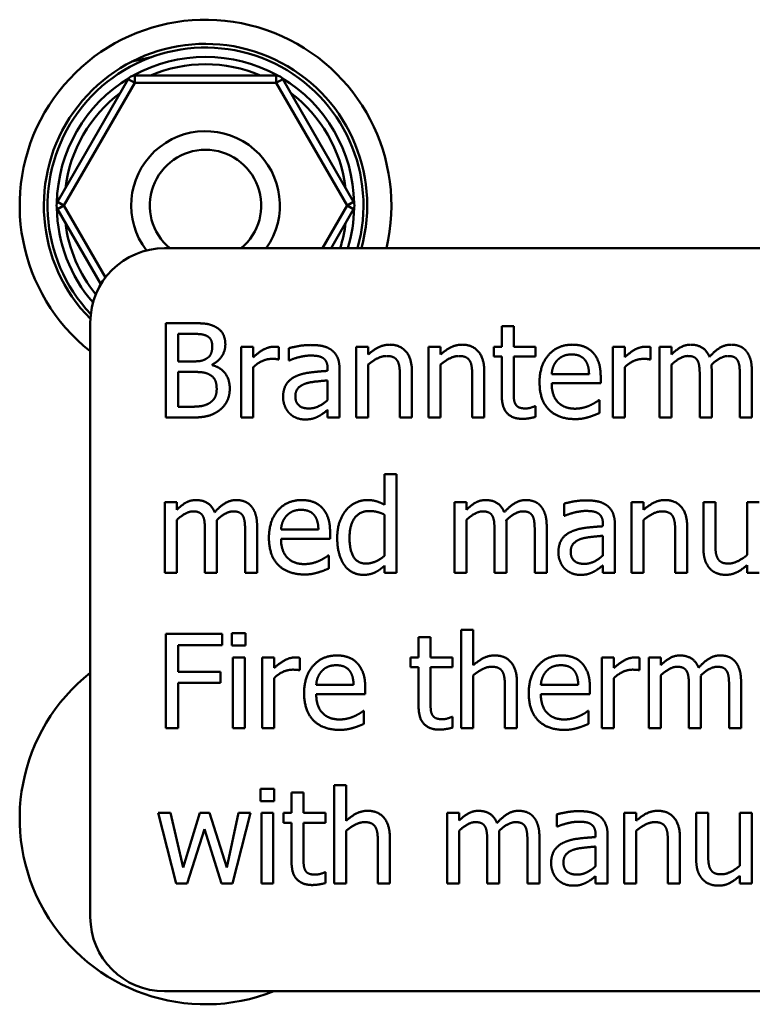
# Model space of a CAD drawing. Units: millimetres. Extents: x 140 to 1879, y 320 to 2453.
# Drawn here: x 994 to 1014, y 1926 to 1953 of the extents above; entities that cross this region are included whole.
import ezdxf

# ---------------------------------------------------------------- set-up
doc = ezdxf.new("R2010")
doc.units = ezdxf.units.MM
doc.header["$LTSCALE"] = 8
doc.layers.add('Visible Edges(Pyrox)', color=7, linetype='Continuous', lineweight=50)
doc.layers.add('Visible Tangent Edges(Pyrox)', color=7, linetype='Continuous', lineweight=50)

msp = doc.modelspace()

# ---------------------------------------------------------------- linework, layer by layer
at = {"layer": 'Visible Edges(Pyrox)'}
for p, q in [((997.288, 1951.728), (997.816, 1951.849)), ((997.193, 1951.256), (995.288, 1947.956)), ((1001.177, 1951.356), (997.366, 1951.356)), ((1003.255, 1947.956), (1001.35, 1951.256)), ((995.288, 1947.756), (996.455, 1945.734)), ((1002.649, 1946.706), (1003.255, 1947.756)), ((998.171, 1946.706), (1044.171, 1946.706)), ((996.171, 1928.706), (996.171, 1944.706)), ((998.201, 1944.69), (998.874, 1944.69)), ((998.201, 1942.15), (998.201, 1944.69)), ((1007.244, 1944.604), (1007.565, 1944.604)), ((1007.244, 1944.056), (1007.244, 1944.604)), ((1007.565, 1944.604), (1007.565, 1944.056)), ((998.862, 1944.402), (998.539, 1944.402)), ((998.539, 1944.402), (998.539, 1943.659)), ((1000.235, 1942.15), (1000.235, 1944.056)), ((1000.235, 1944.056), (1000.556, 1944.056)), ((1000.556, 1944.056), (1000.556, 1943.772)), ((1001.245, 1944.046), (1001.245, 1943.712)), ((1003.329, 1942.15), (1003.329, 1944.056)), ((1003.329, 1944.056), (1003.65, 1944.056)), ((1003.65, 1944.056), (1003.65, 1943.844)), ((1005.276, 1942.15), (1005.276, 1944.056)), ((1005.276, 1944.056), (1005.597, 1944.056)), ((1005.597, 1944.056), (1005.597, 1943.844)), ((1007.027, 1944.056), (1007.244, 1944.056)), ((1007.027, 1943.791), (1007.027, 1944.056)), ((1007.565, 1944.056), (1008.155, 1944.056)), ((1008.155, 1944.056), (1008.155, 1943.791)), ((1010.23, 1942.15), (1010.23, 1944.056)), ((1010.23, 1944.056), (1010.551, 1944.056)), ((1010.551, 1944.056), (1010.551, 1943.772)), ((1011.241, 1944.046), (1011.241, 1943.712)), ((1011.49, 1942.15), (1011.49, 1944.056)), ((1011.49, 1944.056), (1011.811, 1944.056)), ((1011.811, 1944.056), (1011.811, 1943.846)), ((1001.513, 1943.688), (1001.513, 1944.015)), ((1007.244, 1943.791), (1007.027, 1943.791)), ((1007.244, 1942.735), (1007.244, 1943.791)), ((1008.155, 1943.791), (1007.565, 1943.791)), ((1007.565, 1943.791), (1007.565, 1942.883)), ((998.539, 1943.659), (998.922, 1943.659)), ((999.449, 1943.574), (999.449, 1943.562)), ((1001.245, 1943.712), (1001.229, 1943.712)), ((1001.532, 1943.688), (1001.513, 1943.688)), ((1003.65, 1943.574), (1003.65, 1942.15)), ((1005.597, 1943.574), (1005.597, 1942.15)), ((1011.241, 1943.712), (1011.224, 1943.712)), ((1011.811, 1943.574), (1011.811, 1942.15)), ((998.922, 1943.377), (998.539, 1943.377)), ((998.539, 1943.377), (998.539, 1942.438)), ((1000.556, 1943.502), (1000.556, 1942.15)), ((1002.557, 1943.404), (1002.557, 1943.465)), ((1002.878, 1943.453), (1002.878, 1942.15)), ((1004.825, 1943.387), (1004.825, 1942.15)), ((1006.772, 1943.387), (1006.772, 1942.15)), ((1008.586, 1943.315), (1009.592, 1943.315)), ((1009.905, 1943.245), (1009.905, 1943.07)), ((1010.551, 1943.502), (1010.551, 1942.15)), ((1012.571, 1942.15), (1012.571, 1943.253)), ((1012.892, 1943.406), (1012.892, 1942.15)), ((1013.651, 1942.15), (1013.651, 1943.253)), ((1013.972, 1943.406), (1013.972, 1942.15)), ((1002.557, 1942.619), (1002.557, 1943.148)), ((1004.504, 1942.15), (1004.504, 1943.237)), ((1006.451, 1942.15), (1006.451, 1943.237)), ((1009.905, 1943.07), (1008.586, 1943.07)), ((1008.137, 1942.455), (1008.155, 1942.455)), ((1008.155, 1942.455), (1008.155, 1942.167)), ((1009.851, 1942.617), (1009.87, 1942.617)), ((1009.87, 1942.617), (1009.87, 1942.267)), ((998.539, 1942.438), (998.813, 1942.438)), ((1002.557, 1942.15), (1002.557, 1942.352)), ((998.93, 1942.15), (998.201, 1942.15)), ((1000.556, 1942.15), (1000.235, 1942.15)), ((1002.878, 1942.15), (1002.557, 1942.15)), ((1003.65, 1942.15), (1003.329, 1942.15)), ((1004.825, 1942.15), (1004.504, 1942.15)), ((1005.597, 1942.15), (1005.276, 1942.15)), ((1006.772, 1942.15), (1006.451, 1942.15)), ((1010.551, 1942.15), (1010.23, 1942.15)), ((1011.811, 1942.15), (1011.49, 1942.15)), ((1012.892, 1942.15), (1012.571, 1942.15)), ((1013.972, 1942.15), (1013.651, 1942.15)), ((1004.092, 1939.798), (1004.092, 1940.621)), ((1004.092, 1940.621), (1004.413, 1940.621)), ((1004.413, 1940.621), (1004.413, 1937.968)), ((998.176, 1937.968), (998.176, 1939.874)), ((998.176, 1939.874), (998.498, 1939.874)), ((998.498, 1939.874), (998.498, 1939.664)), ((1005.969, 1937.968), (1005.969, 1939.874)), ((1005.969, 1939.874), (1006.29, 1939.874)), ((1006.29, 1939.874), (1006.29, 1939.664)), ((1008.921, 1939.506), (1008.921, 1939.833)), ((1010.737, 1937.968), (1010.737, 1939.874)), ((1010.737, 1939.874), (1011.058, 1939.874)), ((1011.058, 1939.874), (1011.058, 1939.662)), ((1012.669, 1939.874), (1012.99, 1939.874)), ((1012.669, 1938.637), (1012.669, 1939.874)), ((1012.99, 1939.874), (1012.99, 1938.787)), ((1013.845, 1938.45), (1013.845, 1939.874)), ((1013.845, 1939.874), (1014.166, 1939.874)), ((998.498, 1939.392), (998.498, 1937.968)), ((1004.092, 1938.431), (1004.092, 1939.532)), ((1006.29, 1939.392), (1006.29, 1937.968)), ((1008.94, 1939.506), (1008.921, 1939.506)), ((1009.965, 1939.222), (1009.965, 1939.283)), ((1010.286, 1939.271), (1010.286, 1937.968)), ((1011.058, 1939.392), (1011.058, 1937.968)), ((999.257, 1937.968), (999.257, 1939.071)), ((999.578, 1939.224), (999.578, 1937.968)), ((1000.338, 1937.968), (1000.338, 1939.071)), ((1000.659, 1939.224), (1000.659, 1937.968)), ((1001.303, 1939.133), (1002.31, 1939.133)), ((1002.623, 1939.063), (1002.623, 1938.888)), ((1007.05, 1937.968), (1007.05, 1939.071)), ((1007.371, 1939.224), (1007.371, 1937.968)), ((1008.131, 1937.968), (1008.131, 1939.071)), ((1008.452, 1939.224), (1008.452, 1937.968)), ((1011.912, 1937.968), (1011.912, 1939.055)), ((1012.233, 1939.205), (1012.233, 1937.968)), ((1002.623, 1938.888), (1001.303, 1938.888)), ((1009.965, 1938.437), (1009.965, 1938.966)), ((1002.569, 1938.435), (1002.588, 1938.435)), ((1002.588, 1938.435), (1002.588, 1938.085)), ((998.498, 1937.968), (998.176, 1937.968)), ((999.578, 1937.968), (999.257, 1937.968)), ((1000.659, 1937.968), (1000.338, 1937.968)), ((1004.092, 1937.968), (1004.092, 1938.162)), ((1004.413, 1937.968), (1004.092, 1937.968)), ((1006.29, 1937.968), (1005.969, 1937.968)), ((1007.371, 1937.968), (1007.05, 1937.968)), ((1008.452, 1937.968), (1008.131, 1937.968)), ((1009.965, 1937.968), (1009.965, 1938.17)), ((1010.286, 1937.968), (1009.965, 1937.968)), ((1011.058, 1937.968), (1010.737, 1937.968)), ((1012.233, 1937.968), (1011.912, 1937.968)), ((1013.845, 1937.968), (1013.845, 1938.178)), ((1014.166, 1937.968), (1013.845, 1937.968)), ((1006.155, 1933.786), (1006.155, 1936.439)), ((1006.155, 1936.439), (1006.476, 1936.439)), ((1006.476, 1936.439), (1006.476, 1935.48)), ((998.201, 1933.786), (998.201, 1936.326)), ((998.201, 1936.326), (999.72, 1936.326)), ((999.72, 1936.326), (999.72, 1936.025)), ((999.984, 1936.342), (1000.348, 1936.342)), ((999.984, 1936.009), (999.984, 1936.342)), ((1000.348, 1936.342), (1000.348, 1936.009)), ((1005.006, 1936.24), (1005.327, 1936.24)), ((1005.006, 1935.692), (1005.006, 1936.24)), ((1005.327, 1936.24), (1005.327, 1935.692)), ((998.539, 1936.025), (998.539, 1935.309)), ((999.72, 1936.025), (998.539, 1936.025)), ((1000.348, 1936.009), (999.984, 1936.009)), ((1000.004, 1935.692), (1000.325, 1935.692)), ((1000.004, 1933.786), (1000.004, 1935.692)), ((1000.325, 1935.692), (1000.325, 1933.786)), ((1000.797, 1933.786), (1000.797, 1935.692)), ((1000.797, 1935.692), (1001.118, 1935.692)), ((1001.118, 1935.692), (1001.118, 1935.408)), ((1001.807, 1935.682), (1001.807, 1935.348)), ((1004.79, 1935.692), (1005.006, 1935.692)), ((1004.79, 1935.427), (1004.79, 1935.692)), ((1005.327, 1935.692), (1005.918, 1935.692)), ((1005.918, 1935.692), (1005.918, 1935.427)), ((1009.94, 1933.786), (1009.94, 1935.692)), ((1009.94, 1935.692), (1010.261, 1935.692)), ((1010.261, 1935.692), (1010.261, 1935.408)), ((1010.951, 1935.682), (1010.951, 1935.348)), ((1011.2, 1933.786), (1011.2, 1935.692)), ((1011.2, 1935.692), (1011.521, 1935.692)), ((1011.521, 1935.692), (1011.521, 1935.482)), ((998.539, 1935.309), (999.671, 1935.309)), ((999.671, 1935.309), (999.671, 1935.009)), ((1001.807, 1935.348), (1001.791, 1935.348)), ((1005.006, 1935.427), (1004.79, 1935.427)), ((1005.006, 1934.371), (1005.006, 1935.427)), ((1005.918, 1935.427), (1005.327, 1935.427)), ((1005.327, 1935.427), (1005.327, 1934.519)), ((1010.951, 1935.348), (1010.934, 1935.348)), ((1001.118, 1935.138), (1001.118, 1933.786)), ((1006.476, 1935.21), (1006.476, 1933.786)), ((1010.261, 1935.138), (1010.261, 1933.786)), ((1011.521, 1935.21), (1011.521, 1933.786)), ((1012.601, 1935.042), (1012.601, 1933.786)), ((1013.682, 1935.042), (1013.682, 1933.786)), ((998.539, 1935.009), (998.539, 1933.786)), ((999.671, 1935.009), (998.539, 1935.009)), ((1002.25, 1934.951), (1003.256, 1934.951)), ((1003.569, 1934.881), (1003.569, 1934.706)), ((1007.33, 1933.786), (1007.33, 1934.873)), ((1007.651, 1935.023), (1007.651, 1933.786)), ((1008.295, 1934.951), (1009.302, 1934.951)), ((1009.615, 1934.881), (1009.615, 1934.706)), ((1012.28, 1933.786), (1012.28, 1934.889)), ((1013.361, 1933.786), (1013.361, 1934.889)), ((1003.569, 1934.706), (1002.25, 1934.706)), ((1009.615, 1934.706), (1008.295, 1934.706)), ((1003.516, 1934.253), (1003.534, 1934.253)), ((1003.534, 1934.253), (1003.534, 1933.903)), ((1009.561, 1934.253), (1009.58, 1934.253)), ((1009.58, 1934.253), (1009.58, 1933.903)), ((1005.899, 1934.091), (1005.918, 1934.091)), ((1005.918, 1934.091), (1005.918, 1933.802)), ((998.539, 1933.786), (998.201, 1933.786)), ((1000.325, 1933.786), (1000.004, 1933.786)), ((1001.118, 1933.786), (1000.797, 1933.786)), ((1006.476, 1933.786), (1006.155, 1933.786)), ((1007.651, 1933.786), (1007.33, 1933.786)), ((1010.261, 1933.786), (1009.94, 1933.786)), ((1011.521, 1933.786), (1011.2, 1933.786)), ((1012.601, 1933.786), (1012.28, 1933.786)), ((1013.682, 1933.786), (1013.361, 1933.786)), ((1000.754, 1932.16), (1001.118, 1932.16)), ((1000.754, 1931.827), (1000.754, 1932.16)), ((1001.118, 1932.16), (1001.118, 1931.827)), ((1002.736, 1929.604), (1002.736, 1932.257)), ((1002.736, 1932.257), (1003.057, 1932.257)), ((1003.057, 1932.257), (1003.057, 1931.298)), ((1001.587, 1932.058), (1001.908, 1932.058)), ((1001.587, 1931.51), (1001.587, 1932.058)), ((1001.908, 1932.058), (1001.908, 1931.51)), ((1001.118, 1931.827), (1000.754, 1931.827)), ((997.995, 1931.51), (998.329, 1931.51)), ((998.483, 1929.604), (997.995, 1931.51)), ((998.329, 1931.51), (998.666, 1930.034)), ((998.666, 1930.034), (999.117, 1931.51)), ((999.117, 1931.51), (999.383, 1931.51)), ((999.383, 1931.51), (999.846, 1930.034)), ((999.846, 1930.034), (1000.163, 1931.51)), ((1000.486, 1931.51), (1000.002, 1929.604)), ((1000.163, 1931.51), (1000.486, 1931.51)), ((1000.774, 1931.51), (1001.095, 1931.51)), ((1000.774, 1929.604), (1000.774, 1931.51)), ((1001.095, 1931.51), (1001.095, 1929.604)), ((1001.371, 1931.51), (1001.587, 1931.51)), ((1001.371, 1931.244), (1001.371, 1931.51)), ((1001.908, 1931.51), (1002.499, 1931.51)), ((1002.499, 1931.51), (1002.499, 1931.244)), ((1005.774, 1929.604), (1005.774, 1931.51)), ((1005.774, 1931.51), (1006.095, 1931.51)), ((1006.095, 1931.51), (1006.095, 1931.3)), ((1008.726, 1931.142), (1008.726, 1931.469)), ((1010.541, 1929.604), (1010.541, 1931.51)), ((1010.541, 1931.51), (1010.862, 1931.51)), ((1010.862, 1931.51), (1010.862, 1931.298)), ((1012.474, 1931.51), (1012.795, 1931.51)), ((1012.474, 1930.273), (1012.474, 1931.51)), ((1012.795, 1931.51), (1012.795, 1930.423)), ((1013.649, 1930.086), (1013.649, 1931.51)), ((1013.649, 1931.51), (1013.97, 1931.51)), ((1013.97, 1931.51), (1013.97, 1929.604)), ((999.241, 1931.074), (998.778, 1929.604)), ((999.706, 1929.604), (999.241, 1931.074)), ((1001.587, 1931.244), (1001.371, 1931.244)), ((1001.587, 1930.189), (1001.587, 1931.244)), ((1002.499, 1931.244), (1001.908, 1931.244)), ((1001.908, 1931.244), (1001.908, 1930.337)), ((1008.744, 1931.142), (1008.726, 1931.142)), ((1003.057, 1931.028), (1003.057, 1929.604)), ((1004.232, 1930.841), (1004.232, 1929.604)), ((1006.095, 1931.028), (1006.095, 1929.604)), ((1007.176, 1930.86), (1007.176, 1929.604)), ((1008.256, 1930.86), (1008.256, 1929.604)), ((1009.769, 1930.857), (1009.769, 1930.919)), ((1010.09, 1930.907), (1010.09, 1929.604)), ((1010.862, 1931.028), (1010.862, 1929.604)), ((1012.037, 1930.841), (1012.037, 1929.604)), ((1003.911, 1929.604), (1003.911, 1930.691)), ((1006.854, 1929.604), (1006.854, 1930.707)), ((1007.935, 1929.604), (1007.935, 1930.707)), ((1009.769, 1930.073), (1009.769, 1930.602)), ((1011.716, 1929.604), (1011.716, 1930.691)), ((1002.48, 1929.909), (1002.499, 1929.909)), ((1002.499, 1929.909), (1002.499, 1929.62)), ((1009.769, 1929.604), (1009.769, 1929.806)), ((1013.649, 1929.604), (1013.649, 1929.814)), ((998.778, 1929.604), (998.483, 1929.604)), ((1000.002, 1929.604), (999.706, 1929.604)), ((1001.095, 1929.604), (1000.774, 1929.604)), ((1003.057, 1929.604), (1002.736, 1929.604)), ((1004.232, 1929.604), (1003.911, 1929.604)), ((1006.095, 1929.604), (1005.774, 1929.604)), ((1007.176, 1929.604), (1006.854, 1929.604)), ((1008.256, 1929.604), (1007.935, 1929.604)), ((1010.09, 1929.604), (1009.769, 1929.604)), ((1010.862, 1929.604), (1010.541, 1929.604)), ((1012.037, 1929.604), (1011.716, 1929.604)), ((1013.97, 1929.604), (1013.649, 1929.604)), ((1044.171, 1926.706), (998.171, 1926.706))]:
    msp.add_line(p, q, dxfattribs=at)
for centre, radius, start, end in [((999.271, 1947.856), 5, 346.7029, 231.6839), ((999.271, 1947.856), 4.35, 344.6706, 224.5929), ((999.271, 1947.856), 4.25, 344.3007, 223.4209), ((999.271, 1947.856), 3.8, 67.0805, 112.9195), ((997.366, 1951.156), 0.2, 90, 150), ((1001.177, 1951.156), 0.2, 30, 90), ((999.271, 1947.856), 3.8, 127.0805, 172.9195), ((999.271, 1947.856), 3.8, 7.0805, 52.9195), ((999.271, 1947.856), 2, 324.9004, 217.2764), ((995.461, 1947.856), 0.2, 150, 210), ((1003.082, 1947.856), 0.2, 330, 30), ((999.271, 1947.856), 3.8, 187.0805, 219.0414), ((999.271, 1947.856), 3.8, 342.3843, 352.9195), ((998.171, 1944.706), 2, 90, 180), ((999.271, 1931.356), 5, 128.3161, 291.5652), ((998.171, 1928.706), 2, 180, 270)]:
    msp.add_arc(centre, radius, start, end, dxfattribs=at)
for points in [[(998.874, 1944.69), (999.146, 1944.69), (999.418, 1944.655), (999.541, 1944.587)], [(999.541, 1944.587), (999.679, 1944.515), (999.805, 1944.278), (999.805, 1944.118)], [(999.323, 1944.336), (999.241, 1944.381), (999.041, 1944.402), (998.862, 1944.402)], [(999.453, 1944.071), (999.453, 1944.161), (999.391, 1944.297), (999.323, 1944.336)], [(999.311, 1943.743), (999.389, 1943.793), (999.453, 1943.951), (999.453, 1944.071)], [(999.805, 1944.118), (999.805, 1943.939), (999.615, 1943.655), (999.449, 1943.574)], [(1000.556, 1943.772), (1000.731, 1943.928), (1000.992, 1944.056), (1001.116, 1944.056)], [(1001.116, 1944.056), (1001.165, 1944.056), (1001.215, 1944.052), (1001.245, 1944.046)], [(1001.513, 1944.015), (1001.602, 1944.04), (1001.933, 1944.101), (1002.096, 1944.101)], [(1002.096, 1944.101), (1002.293, 1944.101), (1002.563, 1944.04), (1002.67, 1943.959)], [(1003.65, 1943.844), (1003.794, 1943.974), (1004.072, 1944.11), (1004.228, 1944.11)], [(1004.228, 1944.11), (1004.508, 1944.11), (1004.825, 1943.739), (1004.825, 1943.387)], [(1005.597, 1943.844), (1005.741, 1943.974), (1006.019, 1944.11), (1006.175, 1944.11)], [(1006.175, 1944.11), (1006.455, 1944.11), (1006.772, 1943.739), (1006.772, 1943.387)], [(1008.26, 1943.093), (1008.26, 1943.558), (1008.748, 1944.11), (1009.141, 1944.11)], [(1009.141, 1944.11), (1009.318, 1944.11), (1009.592, 1944.007), (1009.693, 1943.898)], [(1010.551, 1943.772), (1010.726, 1943.928), (1010.988, 1944.056), (1011.111, 1944.056)], [(1011.111, 1944.056), (1011.161, 1944.056), (1011.21, 1944.052), (1011.241, 1944.046)], [(1011.811, 1943.846), (1011.937, 1943.972), (1012.184, 1944.11), (1012.332, 1944.11)], [(1012.332, 1944.11), (1012.501, 1944.11), (1012.762, 1943.955), (1012.83, 1943.78)], [(1012.83, 1943.78), (1012.976, 1943.943), (1013.252, 1944.11), (1013.412, 1944.11)], [(1013.412, 1944.11), (1013.536, 1944.11), (1013.738, 1944.033), (1013.812, 1943.947)], [(1002.094, 1943.817), (1001.982, 1943.817), (1001.682, 1943.751), (1001.532, 1943.688)], [(1002.427, 1943.754), (1002.365, 1943.793), (1002.188, 1943.817), (1002.094, 1943.817)], [(1002.67, 1943.959), (1002.775, 1943.881), (1002.878, 1943.632), (1002.878, 1943.453)], [(1004.144, 1943.805), (1004.024, 1943.805), (1003.771, 1943.677), (1003.65, 1943.574)], [(1004.442, 1943.663), (1004.403, 1943.735), (1004.263, 1943.805), (1004.144, 1943.805)], [(1006.091, 1943.805), (1005.971, 1943.805), (1005.718, 1943.677), (1005.597, 1943.574)], [(1006.389, 1943.663), (1006.35, 1943.735), (1006.21, 1943.805), (1006.091, 1943.805)], [(1009.123, 1943.846), (1008.995, 1943.846), (1008.816, 1943.77), (1008.742, 1943.696)], [(1009.483, 1943.698), (1009.427, 1943.77), (1009.252, 1943.846), (1009.123, 1943.846)], [(1009.693, 1943.898), (1009.796, 1943.789), (1009.905, 1943.474), (1009.905, 1943.245)], [(1012.249, 1943.805), (1012.146, 1943.805), (1011.918, 1943.675), (1011.811, 1943.574)], [(1012.517, 1943.671), (1012.484, 1943.739), (1012.358, 1943.805), (1012.249, 1943.805)], [(1013.33, 1943.805), (1013.231, 1943.805), (1013.005, 1943.684), (1012.885, 1943.568)], [(1013.598, 1943.671), (1013.565, 1943.739), (1013.439, 1943.805), (1013.33, 1943.805)], [(1013.812, 1943.947), (1013.888, 1943.861), (1013.972, 1943.601), (1013.972, 1943.406)], [(998.922, 1943.659), (999.08, 1943.659), (999.23, 1943.692), (999.311, 1943.743)], [(999.449, 1943.562), (999.675, 1943.5), (999.924, 1943.173), (999.924, 1942.93)], [(1001.056, 1943.727), (1000.926, 1943.727), (1000.671, 1943.614), (1000.556, 1943.502)], [(1001.229, 1943.712), (1001.192, 1943.723), (1001.112, 1943.727), (1001.056, 1943.727)], [(1002.557, 1943.465), (1002.557, 1943.577), (1002.489, 1943.714), (1002.427, 1943.754)], [(1004.504, 1943.237), (1004.504, 1943.369), (1004.479, 1943.595), (1004.442, 1943.663)], [(1006.451, 1943.237), (1006.451, 1943.369), (1006.426, 1943.595), (1006.389, 1943.663)], [(1008.742, 1943.696), (1008.67, 1943.62), (1008.596, 1943.437), (1008.586, 1943.315)], [(1009.592, 1943.315), (1009.588, 1943.445), (1009.534, 1943.634), (1009.483, 1943.698)], [(1011.051, 1943.727), (1010.922, 1943.727), (1010.667, 1943.614), (1010.551, 1943.502)], [(1011.224, 1943.712), (1011.187, 1943.723), (1011.107, 1943.727), (1011.051, 1943.727)], [(1012.571, 1943.253), (1012.571, 1943.385), (1012.55, 1943.609), (1012.517, 1943.671)], [(1012.885, 1943.568), (1012.887, 1943.539), (1012.892, 1943.459), (1012.892, 1943.406)], [(1013.651, 1943.253), (1013.651, 1943.385), (1013.631, 1943.609), (1013.598, 1943.671)], [(999.366, 1943.311), (999.286, 1943.352), (999.097, 1943.377), (998.922, 1943.377)], [(999.572, 1942.916), (999.572, 1943.06), (999.49, 1943.245), (999.366, 1943.311)], [(1001.359, 1942.702), (1001.359, 1942.899), (1001.525, 1943.179), (1001.707, 1943.26)], [(1001.707, 1943.26), (1001.867, 1943.334), (1002.303, 1943.389), (1002.557, 1943.404)], [(1001.984, 1943.07), (1001.857, 1943.031), (1001.69, 1942.868), (1001.69, 1942.724)], [(1002.557, 1943.148), (1002.441, 1943.138), (1002.094, 1943.103), (1001.984, 1943.07)], [(1009.22, 1942.107), (1008.763, 1942.107), (1008.26, 1942.619), (1008.26, 1943.093)], [(1008.586, 1943.07), (1008.586, 1942.739), (1008.919, 1942.387), (1009.215, 1942.387)], [(999.389, 1942.545), (999.484, 1942.613), (999.572, 1942.782), (999.572, 1942.916)], [(999.924, 1942.93), (999.924, 1942.741), (999.78, 1942.451), (999.661, 1942.356)], [(1001.69, 1942.724), (1001.69, 1942.56), (1001.875, 1942.393), (1002.052, 1942.393)], [(1007.799, 1942.113), (1007.538, 1942.113), (1007.244, 1942.411), (1007.244, 1942.735)], [(1007.565, 1942.883), (1007.565, 1942.739), (1007.575, 1942.58), (1007.61, 1942.512)], [(998.813, 1942.438), (999.035, 1942.438), (999.29, 1942.479), (999.389, 1942.545)], [(1001.527, 1942.265), (1001.451, 1942.344), (1001.359, 1942.574), (1001.359, 1942.702)], [(1002.052, 1942.393), (1002.203, 1942.393), (1002.45, 1942.523), (1002.557, 1942.619)], [(1007.61, 1942.512), (1007.639, 1942.453), (1007.768, 1942.393), (1007.88, 1942.393)], [(1007.88, 1942.393), (1007.958, 1942.393), (1008.104, 1942.44), (1008.137, 1942.455)], [(1009.215, 1942.387), (1009.32, 1942.387), (1009.524, 1942.434), (1009.606, 1942.471)], [(1009.606, 1942.471), (1009.693, 1942.512), (1009.812, 1942.584), (1009.851, 1942.617)], [(999.661, 1942.356), (999.516, 1942.245), (999.189, 1942.15), (998.93, 1942.15)], [(1001.937, 1942.097), (1001.82, 1942.097), (1001.608, 1942.185), (1001.527, 1942.265)], [(1002.324, 1942.189), (1002.24, 1942.144), (1002.081, 1942.097), (1001.937, 1942.097)], [(1002.557, 1942.352), (1002.518, 1942.323), (1002.386, 1942.22), (1002.324, 1942.189)], [(1009.87, 1942.267), (1009.814, 1942.245), (1009.646, 1942.179), (1009.58, 1942.16)], [(1008.155, 1942.167), (1008.065, 1942.142), (1007.88, 1942.113), (1007.799, 1942.113)], [(1009.58, 1942.16), (1009.487, 1942.134), (1009.335, 1942.107), (1009.22, 1942.107)], [(998.498, 1939.664), (998.623, 1939.79), (998.87, 1939.928), (999.018, 1939.928)], [(999.018, 1939.928), (999.187, 1939.928), (999.449, 1939.773), (999.516, 1939.598)], [(999.516, 1939.598), (999.663, 1939.761), (999.938, 1939.928), (1000.099, 1939.928)], [(1000.099, 1939.928), (1000.222, 1939.928), (1000.424, 1939.851), (1000.498, 1939.765)], [(1000.978, 1938.911), (1000.978, 1939.376), (1001.466, 1939.928), (1001.859, 1939.928)], [(1001.859, 1939.928), (1002.036, 1939.928), (1002.31, 1939.825), (1002.411, 1939.716)], [(1003.059, 1939.662), (1003.164, 1939.786), (1003.458, 1939.928), (1003.621, 1939.928)], [(1003.621, 1939.928), (1003.763, 1939.928), (1003.975, 1939.864), (1004.092, 1939.798)], [(1006.29, 1939.664), (1006.416, 1939.79), (1006.663, 1939.928), (1006.811, 1939.928)], [(1006.811, 1939.928), (1006.98, 1939.928), (1007.241, 1939.773), (1007.309, 1939.598)], [(1007.309, 1939.598), (1007.456, 1939.761), (1007.731, 1939.928), (1007.892, 1939.928)], [(1007.892, 1939.928), (1008.015, 1939.928), (1008.217, 1939.851), (1008.291, 1939.765)], [(1008.921, 1939.833), (1009.01, 1939.858), (1009.341, 1939.919), (1009.504, 1939.919)], [(1009.504, 1939.919), (1009.701, 1939.919), (1009.971, 1939.858), (1010.078, 1939.777)], [(1011.058, 1939.662), (1011.202, 1939.792), (1011.48, 1939.928), (1011.636, 1939.928)], [(1011.636, 1939.928), (1011.916, 1939.928), (1012.233, 1939.557), (1012.233, 1939.205)], [(998.936, 1939.623), (998.833, 1939.623), (998.605, 1939.493), (998.498, 1939.392)], [(999.204, 1939.489), (999.171, 1939.557), (999.045, 1939.623), (998.936, 1939.623)], [(1000.017, 1939.623), (999.918, 1939.623), (999.691, 1939.502), (999.572, 1939.386)], [(1000.284, 1939.489), (1000.251, 1939.557), (1000.126, 1939.623), (1000.017, 1939.623)], [(1000.498, 1939.765), (1000.574, 1939.679), (1000.659, 1939.419), (1000.659, 1939.224)], [(1001.84, 1939.664), (1001.713, 1939.664), (1001.534, 1939.588), (1001.46, 1939.514)], [(1002.201, 1939.516), (1002.145, 1939.588), (1001.97, 1939.664), (1001.84, 1939.664)], [(1002.411, 1939.716), (1002.513, 1939.606), (1002.623, 1939.292), (1002.623, 1939.063)], [(1002.816, 1938.907), (1002.816, 1939.158), (1002.946, 1939.524), (1003.059, 1939.662)], [(1003.674, 1939.633), (1003.427, 1939.633), (1003.147, 1939.263), (1003.147, 1938.913)], [(1004.092, 1939.532), (1003.973, 1939.59), (1003.783, 1939.633), (1003.674, 1939.633)], [(1006.729, 1939.623), (1006.626, 1939.623), (1006.398, 1939.493), (1006.29, 1939.392)], [(1006.997, 1939.489), (1006.964, 1939.557), (1006.838, 1939.623), (1006.729, 1939.623)], [(1007.81, 1939.623), (1007.711, 1939.623), (1007.484, 1939.502), (1007.365, 1939.386)], [(1008.077, 1939.489), (1008.044, 1939.557), (1007.919, 1939.623), (1007.81, 1939.623)], [(1008.291, 1939.765), (1008.367, 1939.679), (1008.452, 1939.419), (1008.452, 1939.224)], [(1009.502, 1939.635), (1009.39, 1939.635), (1009.09, 1939.569), (1008.94, 1939.506)], [(1009.835, 1939.571), (1009.773, 1939.611), (1009.596, 1939.635), (1009.502, 1939.635)], [(1009.965, 1939.283), (1009.965, 1939.394), (1009.897, 1939.532), (1009.835, 1939.571)], [(1010.078, 1939.777), (1010.183, 1939.699), (1010.286, 1939.45), (1010.286, 1939.271)], [(1011.552, 1939.623), (1011.432, 1939.623), (1011.179, 1939.495), (1011.058, 1939.392)], [(1011.85, 1939.481), (1011.811, 1939.553), (1011.671, 1939.623), (1011.552, 1939.623)], [(999.257, 1939.071), (999.257, 1939.203), (999.237, 1939.427), (999.204, 1939.489)], [(999.572, 1939.386), (999.574, 1939.357), (999.578, 1939.277), (999.578, 1939.224)], [(1000.338, 1939.071), (1000.338, 1939.203), (1000.317, 1939.427), (1000.284, 1939.489)], [(1001.46, 1939.514), (1001.388, 1939.438), (1001.313, 1939.255), (1001.303, 1939.133)], [(1002.31, 1939.133), (1002.306, 1939.263), (1002.252, 1939.452), (1002.201, 1939.516)], [(1007.05, 1939.071), (1007.05, 1939.203), (1007.029, 1939.427), (1006.997, 1939.489)], [(1007.365, 1939.386), (1007.367, 1939.357), (1007.371, 1939.277), (1007.371, 1939.224)], [(1008.131, 1939.071), (1008.131, 1939.203), (1008.11, 1939.427), (1008.077, 1939.489)], [(1011.912, 1939.055), (1011.912, 1939.187), (1011.887, 1939.413), (1011.85, 1939.481)], [(1008.767, 1938.52), (1008.767, 1938.717), (1008.933, 1938.997), (1009.115, 1939.077)], [(1009.115, 1939.077), (1009.275, 1939.152), (1009.711, 1939.207), (1009.965, 1939.222)], [(1001.937, 1937.925), (1001.48, 1937.925), (1000.978, 1938.437), (1000.978, 1938.911)], [(1001.303, 1938.888), (1001.303, 1938.557), (1001.637, 1938.205), (1001.933, 1938.205)], [(1003.012, 1938.17), (1002.919, 1938.295), (1002.816, 1938.666), (1002.816, 1938.907)], [(1003.147, 1938.913), (1003.147, 1938.575), (1003.361, 1938.219), (1003.598, 1938.219)], [(1009.392, 1938.888), (1009.265, 1938.849), (1009.098, 1938.686), (1009.098, 1938.542)], [(1009.965, 1938.966), (1009.849, 1938.956), (1009.502, 1938.921), (1009.392, 1938.888)], [(1012.99, 1938.787), (1012.99, 1938.635), (1013.013, 1938.435), (1013.052, 1938.361)], [(1008.935, 1938.083), (1008.859, 1938.162), (1008.767, 1938.392), (1008.767, 1938.52)], [(1009.098, 1938.542), (1009.098, 1938.378), (1009.283, 1938.211), (1009.46, 1938.211)], [(1012.842, 1938.085), (1012.76, 1938.174), (1012.669, 1938.444), (1012.669, 1938.637)], [(1001.933, 1938.205), (1002.038, 1938.205), (1002.242, 1938.252), (1002.324, 1938.289)], [(1002.324, 1938.289), (1002.411, 1938.33), (1002.53, 1938.402), (1002.569, 1938.435)], [(1003.598, 1938.219), (1003.724, 1938.219), (1003.979, 1938.334), (1004.092, 1938.431)], [(1009.46, 1938.211), (1009.611, 1938.211), (1009.858, 1938.341), (1009.965, 1938.437)], [(1013.052, 1938.361), (1013.091, 1938.287), (1013.225, 1938.219), (1013.351, 1938.219)], [(1013.351, 1938.219), (1013.468, 1938.219), (1013.733, 1938.353), (1013.845, 1938.45)], [(1002.297, 1937.978), (1002.205, 1937.952), (1002.052, 1937.925), (1001.937, 1937.925)], [(1002.588, 1938.085), (1002.532, 1938.063), (1002.363, 1937.997), (1002.297, 1937.978)], [(1003.524, 1937.915), (1003.368, 1937.915), (1003.104, 1938.044), (1003.012, 1938.17)], [(1003.835, 1937.982), (1003.767, 1937.95), (1003.621, 1937.915), (1003.524, 1937.915)], [(1004.092, 1938.162), (1004.018, 1938.1), (1003.909, 1938.017), (1003.835, 1937.982)], [(1009.345, 1937.915), (1009.228, 1937.915), (1009.016, 1938.003), (1008.935, 1938.083)], [(1009.732, 1938.007), (1009.648, 1937.962), (1009.489, 1937.915), (1009.345, 1937.915)], [(1009.965, 1938.17), (1009.926, 1938.141), (1009.794, 1938.038), (1009.732, 1938.007)], [(1013.266, 1937.915), (1013.143, 1937.915), (1012.922, 1937.997), (1012.842, 1938.085)], [(1013.845, 1938.178), (1013.696, 1938.048), (1013.431, 1937.915), (1013.266, 1937.915)], [(1001.118, 1935.408), (1001.293, 1935.564), (1001.554, 1935.692), (1001.678, 1935.692)], [(1001.678, 1935.692), (1001.727, 1935.692), (1001.777, 1935.688), (1001.807, 1935.682)], [(1001.925, 1934.729), (1001.925, 1935.194), (1002.413, 1935.746), (1002.806, 1935.746)], [(1002.806, 1935.746), (1002.983, 1935.746), (1003.256, 1935.643), (1003.357, 1935.534)], [(1006.476, 1935.48), (1006.62, 1935.61), (1006.898, 1935.746), (1007.054, 1935.746)], [(1007.054, 1935.746), (1007.334, 1935.746), (1007.651, 1935.375), (1007.651, 1935.023)], [(1007.97, 1934.729), (1007.97, 1935.194), (1008.458, 1935.746), (1008.851, 1935.746)], [(1008.851, 1935.746), (1009.028, 1935.746), (1009.302, 1935.643), (1009.403, 1935.534)], [(1010.261, 1935.408), (1010.436, 1935.564), (1010.697, 1935.692), (1010.821, 1935.692)], [(1010.821, 1935.692), (1010.87, 1935.692), (1010.92, 1935.688), (1010.951, 1935.682)], [(1011.521, 1935.482), (1011.646, 1935.608), (1011.893, 1935.746), (1012.042, 1935.746)], [(1012.042, 1935.746), (1012.21, 1935.746), (1012.472, 1935.591), (1012.54, 1935.416)], [(1012.54, 1935.416), (1012.686, 1935.579), (1012.962, 1935.746), (1013.122, 1935.746)], [(1013.122, 1935.746), (1013.246, 1935.746), (1013.447, 1935.669), (1013.521, 1935.583)], [(1013.521, 1935.583), (1013.598, 1935.496), (1013.682, 1935.237), (1013.682, 1935.042)], [(1001.618, 1935.363), (1001.488, 1935.363), (1001.233, 1935.249), (1001.118, 1935.138)], [(1001.791, 1935.348), (1001.754, 1935.359), (1001.674, 1935.363), (1001.618, 1935.363)], [(1002.406, 1935.332), (1002.334, 1935.256), (1002.26, 1935.072), (1002.25, 1934.951)], [(1002.787, 1935.482), (1002.66, 1935.482), (1002.48, 1935.406), (1002.406, 1935.332)], [(1003.147, 1935.334), (1003.092, 1935.406), (1002.917, 1935.482), (1002.787, 1935.482)], [(1003.256, 1934.951), (1003.252, 1935.081), (1003.199, 1935.27), (1003.147, 1935.334)], [(1003.357, 1935.534), (1003.46, 1935.424), (1003.569, 1935.11), (1003.569, 1934.881)], [(1006.97, 1935.441), (1006.85, 1935.441), (1006.597, 1935.313), (1006.476, 1935.21)], [(1007.268, 1935.299), (1007.229, 1935.371), (1007.089, 1935.441), (1006.97, 1935.441)], [(1007.33, 1934.873), (1007.33, 1935.005), (1007.305, 1935.231), (1007.268, 1935.299)], [(1008.452, 1935.332), (1008.38, 1935.256), (1008.306, 1935.072), (1008.295, 1934.951)], [(1008.833, 1935.482), (1008.705, 1935.482), (1008.526, 1935.406), (1008.452, 1935.332)], [(1009.193, 1935.334), (1009.137, 1935.406), (1008.962, 1935.482), (1008.833, 1935.482)], [(1009.302, 1934.951), (1009.298, 1935.081), (1009.244, 1935.27), (1009.193, 1935.334)], [(1009.403, 1935.534), (1009.506, 1935.424), (1009.615, 1935.11), (1009.615, 1934.881)], [(1010.761, 1935.363), (1010.632, 1935.363), (1010.376, 1935.249), (1010.261, 1935.138)], [(1010.934, 1935.348), (1010.897, 1935.359), (1010.817, 1935.363), (1010.761, 1935.363)], [(1011.959, 1935.441), (1011.856, 1935.441), (1011.628, 1935.311), (1011.521, 1935.21)], [(1012.227, 1935.307), (1012.194, 1935.375), (1012.068, 1935.441), (1011.959, 1935.441)], [(1012.28, 1934.889), (1012.28, 1935.021), (1012.26, 1935.245), (1012.227, 1935.307)], [(1013.04, 1935.441), (1012.941, 1935.441), (1012.715, 1935.319), (1012.595, 1935.204)], [(1013.307, 1935.307), (1013.274, 1935.375), (1013.149, 1935.441), (1013.04, 1935.441)], [(1013.361, 1934.889), (1013.361, 1935.021), (1013.34, 1935.245), (1013.307, 1935.307)], [(1012.595, 1935.204), (1012.597, 1935.175), (1012.601, 1935.095), (1012.601, 1935.042)], [(1002.884, 1933.743), (1002.427, 1933.743), (1001.925, 1934.255), (1001.925, 1934.729)], [(1002.25, 1934.706), (1002.25, 1934.375), (1002.583, 1934.023), (1002.88, 1934.023)], [(1005.327, 1934.519), (1005.327, 1934.375), (1005.337, 1934.216), (1005.372, 1934.148)], [(1008.929, 1933.743), (1008.472, 1933.743), (1007.97, 1934.255), (1007.97, 1934.729)], [(1008.295, 1934.706), (1008.295, 1934.375), (1008.629, 1934.023), (1008.925, 1934.023)], [(1003.271, 1934.107), (1003.357, 1934.148), (1003.477, 1934.22), (1003.516, 1934.253)], [(1005.562, 1933.749), (1005.3, 1933.749), (1005.006, 1934.047), (1005.006, 1934.371)], [(1009.316, 1934.107), (1009.403, 1934.148), (1009.522, 1934.22), (1009.561, 1934.253)], [(1002.88, 1934.023), (1002.985, 1934.023), (1003.189, 1934.07), (1003.271, 1934.107)], [(1005.372, 1934.148), (1005.401, 1934.089), (1005.531, 1934.029), (1005.642, 1934.029)], [(1005.642, 1934.029), (1005.72, 1934.029), (1005.866, 1934.076), (1005.899, 1934.091)], [(1008.925, 1934.023), (1009.03, 1934.023), (1009.234, 1934.07), (1009.316, 1934.107)], [(1003.244, 1933.796), (1003.152, 1933.77), (1002.999, 1933.743), (1002.884, 1933.743)], [(1003.534, 1933.903), (1003.479, 1933.881), (1003.31, 1933.815), (1003.244, 1933.796)], [(1005.918, 1933.802), (1005.827, 1933.778), (1005.642, 1933.749), (1005.562, 1933.749)], [(1009.29, 1933.796), (1009.197, 1933.77), (1009.045, 1933.743), (1008.929, 1933.743)], [(1009.58, 1933.903), (1009.524, 1933.881), (1009.355, 1933.815), (1009.29, 1933.796)], [(1003.057, 1931.298), (1003.201, 1931.428), (1003.479, 1931.564), (1003.635, 1931.564)], [(1003.635, 1931.564), (1003.915, 1931.564), (1004.232, 1931.193), (1004.232, 1930.841)], [(1006.095, 1931.3), (1006.221, 1931.426), (1006.468, 1931.564), (1006.616, 1931.564)], [(1006.616, 1931.564), (1006.784, 1931.564), (1007.046, 1931.409), (1007.114, 1931.234)], [(1007.114, 1931.234), (1007.26, 1931.397), (1007.536, 1931.564), (1007.696, 1931.564)], [(1007.696, 1931.564), (1007.82, 1931.564), (1008.022, 1931.487), (1008.096, 1931.401)], [(1008.096, 1931.401), (1008.172, 1931.314), (1008.256, 1931.055), (1008.256, 1930.86)], [(1008.726, 1931.469), (1008.814, 1931.494), (1009.145, 1931.555), (1009.308, 1931.555)], [(1009.308, 1931.555), (1009.506, 1931.555), (1009.775, 1931.494), (1009.882, 1931.413)], [(1009.882, 1931.413), (1009.987, 1931.335), (1010.09, 1931.086), (1010.09, 1930.907)], [(1010.862, 1931.298), (1011.006, 1931.428), (1011.284, 1931.564), (1011.44, 1931.564)], [(1011.44, 1931.564), (1011.72, 1931.564), (1012.037, 1931.193), (1012.037, 1930.841)], [(1003.551, 1931.259), (1003.431, 1931.259), (1003.178, 1931.131), (1003.057, 1931.028)], [(1003.849, 1931.117), (1003.81, 1931.189), (1003.67, 1931.259), (1003.551, 1931.259)], [(1003.911, 1930.691), (1003.911, 1930.822), (1003.886, 1931.049), (1003.849, 1931.117)], [(1006.533, 1931.259), (1006.43, 1931.259), (1006.202, 1931.129), (1006.095, 1931.028)], [(1006.801, 1931.125), (1006.768, 1931.193), (1006.642, 1931.259), (1006.533, 1931.259)], [(1006.854, 1930.707), (1006.854, 1930.839), (1006.834, 1931.063), (1006.801, 1931.125)], [(1007.614, 1931.259), (1007.515, 1931.259), (1007.289, 1931.137), (1007.169, 1931.022)], [(1007.882, 1931.125), (1007.849, 1931.193), (1007.723, 1931.259), (1007.614, 1931.259)], [(1007.935, 1930.707), (1007.935, 1930.839), (1007.915, 1931.063), (1007.882, 1931.125)], [(1009.306, 1931.271), (1009.195, 1931.271), (1008.894, 1931.205), (1008.744, 1931.142)], [(1009.639, 1931.207), (1009.578, 1931.247), (1009.401, 1931.271), (1009.306, 1931.271)], [(1009.769, 1930.919), (1009.769, 1931.03), (1009.701, 1931.168), (1009.639, 1931.207)], [(1011.356, 1931.259), (1011.237, 1931.259), (1010.984, 1931.131), (1010.862, 1931.028)], [(1011.655, 1931.117), (1011.615, 1931.189), (1011.475, 1931.259), (1011.356, 1931.259)], [(1011.716, 1930.691), (1011.716, 1930.822), (1011.692, 1931.049), (1011.655, 1931.117)], [(1007.169, 1931.022), (1007.171, 1930.993), (1007.176, 1930.913), (1007.176, 1930.86)], [(1008.919, 1930.713), (1009.08, 1930.788), (1009.516, 1930.843), (1009.769, 1930.857)], [(1008.571, 1930.156), (1008.571, 1930.353), (1008.738, 1930.633), (1008.919, 1930.713)], [(1009.769, 1930.602), (1009.654, 1930.592), (1009.306, 1930.557), (1009.197, 1930.524)], [(1001.908, 1930.337), (1001.908, 1930.193), (1001.919, 1930.034), (1001.954, 1929.966)], [(1009.197, 1930.524), (1009.069, 1930.485), (1008.903, 1930.322), (1008.903, 1930.178)], [(1012.647, 1929.721), (1012.564, 1929.81), (1012.474, 1930.079), (1012.474, 1930.273)], [(1012.795, 1930.423), (1012.795, 1930.271), (1012.818, 1930.071), (1012.857, 1929.997)], [(1002.143, 1929.567), (1001.882, 1929.567), (1001.587, 1929.865), (1001.587, 1930.189)], [(1008.74, 1929.719), (1008.664, 1929.797), (1008.571, 1930.028), (1008.571, 1930.156)], [(1008.903, 1930.178), (1008.903, 1930.014), (1009.088, 1929.847), (1009.265, 1929.847)], [(1009.265, 1929.847), (1009.415, 1929.847), (1009.662, 1929.977), (1009.769, 1930.073)], [(1012.857, 1929.997), (1012.896, 1929.923), (1013.03, 1929.855), (1013.155, 1929.855)], [(1013.155, 1929.855), (1013.272, 1929.855), (1013.538, 1929.989), (1013.649, 1930.086)], [(1001.954, 1929.966), (1001.982, 1929.907), (1002.112, 1929.847), (1002.223, 1929.847)], [(1002.223, 1929.847), (1002.301, 1929.847), (1002.448, 1929.894), (1002.48, 1929.909)], [(1009.769, 1929.806), (1009.73, 1929.777), (1009.598, 1929.674), (1009.537, 1929.643)], [(1013.649, 1929.814), (1013.501, 1929.684), (1013.235, 1929.55), (1013.071, 1929.55)], [(1002.499, 1929.62), (1002.408, 1929.596), (1002.223, 1929.567), (1002.143, 1929.567)], [(1009.15, 1929.55), (1009.032, 1929.55), (1008.82, 1929.639), (1008.74, 1929.719)], [(1009.537, 1929.643), (1009.452, 1929.598), (1009.294, 1929.55), (1009.15, 1929.55)], [(1013.071, 1929.55), (1012.947, 1929.55), (1012.727, 1929.633), (1012.647, 1929.721)]]:
    msp.add_open_spline(points, degree=2, dxfattribs=at)
at = {"layer": 'Visible Tangent Edges(Pyrox)'}
for p, q in [((997.366, 1951.156), (997.193, 1951.256)), ((997.366, 1951.356), (997.366, 1951.156)), ((1001.177, 1951.156), (1001.177, 1951.356)), ((1001.35, 1951.256), (1001.177, 1951.156)), ((995.461, 1947.856), (997.366, 1951.156)), ((997.366, 1951.156), (1001.177, 1951.156)), ((1001.177, 1951.156), (1003.082, 1947.856)), ((995.288, 1947.956), (995.461, 1947.856)), ((995.461, 1947.856), (995.288, 1947.756)), ((996.58, 1945.918), (995.461, 1947.856)), ((1003.082, 1947.856), (1002.418, 1946.706)), ((1003.082, 1947.856), (1003.255, 1947.956)), ((1003.255, 1947.756), (1003.082, 1947.856))]:
    msp.add_line(p, q, dxfattribs=at)
for radius, start, end in [(4, 60.9391, 119.0609), (4, 120.9391, 179.0609), (4, 0.9391, 59.0609), (1.5, 309.9445, 230.0555), (4, 180.9391, 220.8204), (4, 343.2917, 359.0609)]:
    msp.add_arc((999.271, 1947.856), radius, start, end, dxfattribs=at)

doc.saveas('drawing.dxf')
